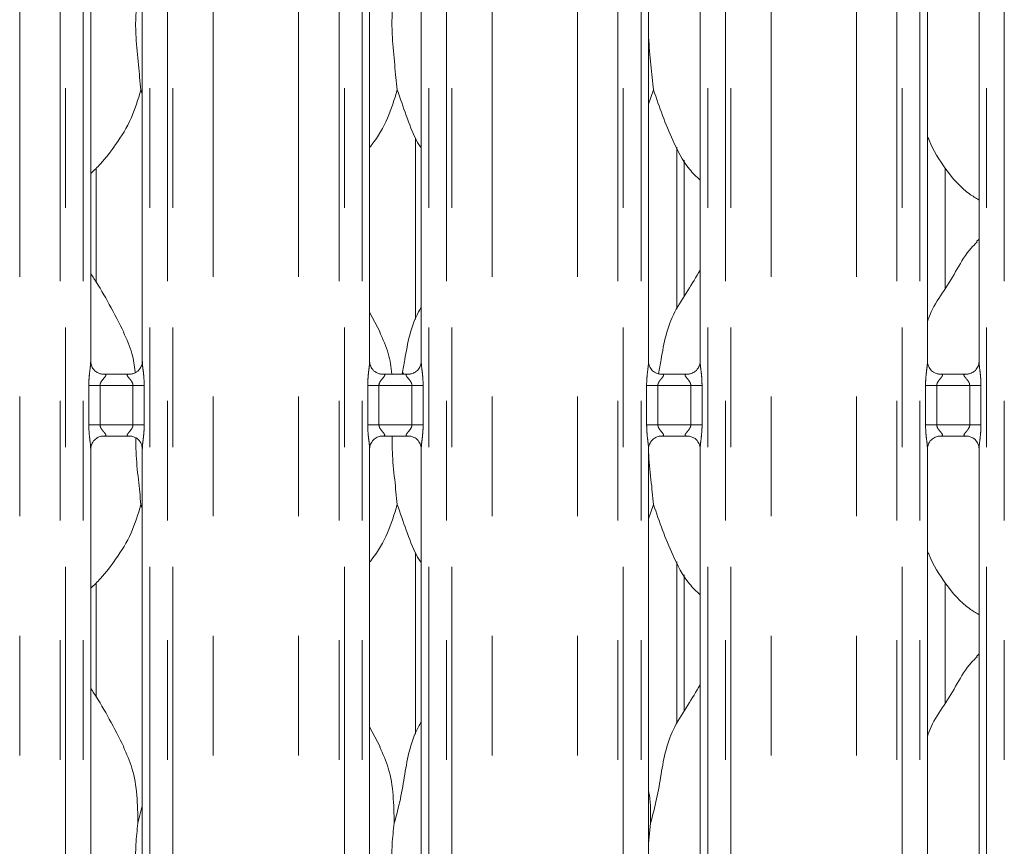
# Model space of a CAD drawing. Units: millimetres. Extents: x 5 to 415, y 5 to 292.
# Drawn here: x 107 to 117, y 107 to 116 of the extents above; entities that cross this region are included whole.
import ezdxf

# ---------------------------------------------------------------- set-up
doc = ezdxf.new("R2010")
doc.units = ezdxf.units.MM
doc.linetypes.add('PHANTOM', pattern=[12.7, 6.35, -1.27, 1.27, -1.27, 1.27, -1.27])

msp = doc.modelspace()

# ---------------------------------------------------------------- linework, layer by layer
at = {"color": 8, "linetype": 'PHANTOM', "lineweight": 0}
for p, q in [((106.66009, 87.77436), (106.66009, 135.45289)), ((107.08921, 87.73049), (107.08921, 135.49676)), ((107.14578, 135.49676), (107.14578, 87.73049)), ((107.33386, 87.73049), (107.33386, 135.49676)), ((108.04123, 135.49676), (108.04123, 87.73049)), ((108.22931, 87.73049), (108.22931, 135.49676)), ((108.28588, 135.49676), (108.28588, 87.73049)), ((108.715, 87.77436), (108.715, 135.45289)), ((109.62009, 87.77436), (109.62009, 135.45289)), ((110.04921, 87.73049), (110.04921, 135.49676)), ((110.10578, 135.49676), (110.10578, 87.73049)), ((110.29386, 87.73049), (110.29386, 135.49676)), ((111.00123, 135.49676), (111.00123, 87.73049)), ((111.18931, 87.73049), (111.18931, 135.49676)), ((111.24588, 135.49676), (111.24588, 87.73049)), ((111.675, 87.77436), (111.675, 135.45289)), ((112.58009, 87.77436), (112.58009, 135.45289)), ((113.00921, 87.73049), (113.00921, 135.49676)), ((113.06578, 135.49676), (113.06578, 87.73049)), ((113.25386, 87.73049), (113.25386, 135.49676)), ((113.96123, 135.49676), (113.96123, 87.73049)), ((114.14931, 87.73049), (114.14931, 135.49676)), ((114.20588, 135.49676), (114.20588, 87.73049)), ((114.635, 87.77436), (114.635, 135.45289)), ((115.54009, 87.77436), (115.54009, 135.45289)), ((115.96921, 87.73049), (115.96921, 135.49676)), ((116.02578, 135.49676), (116.02578, 87.73049)), ((116.21386, 87.73049), (116.21386, 135.49676)), ((116.92123, 135.49676), (116.92123, 87.73049)), ((117.10931, 87.73049), (117.10931, 135.49676)), ((113.63311, 112.83589), (113.63311, 114.55115)), ((107.39349, 111.60408), (107.39349, 112.02317)), ((107.39349, 112.02317), (107.51275, 112.02317)), ((107.51275, 112.02317), (107.51275, 111.60408)), ((107.86235, 112.02317), (107.51275, 112.02317)), ((107.86235, 112.02317), (107.9816, 112.02317)), ((107.86235, 111.60408), (107.86235, 112.02317)), ((107.9816, 112.02317), (107.9816, 111.60408)), ((110.35349, 111.60408), (110.35349, 112.02317)), ((110.35349, 112.02317), (110.47275, 112.02317)), ((110.47275, 112.02317), (110.47275, 111.60408)), ((110.82235, 112.02317), (110.47275, 112.02317)), ((110.82235, 112.02317), (110.9416, 112.02317)), ((110.82235, 111.60408), (110.82235, 112.02317)), ((110.9416, 112.02317), (110.9416, 111.60408)), ((113.31349, 111.60408), (113.31349, 112.02317)), ((113.31349, 112.02317), (113.43275, 112.02317)), ((113.43275, 112.02317), (113.43275, 111.60408)), ((113.78235, 112.02317), (113.43275, 112.02317)), ((113.78235, 112.02317), (113.9016, 112.02317)), ((113.78235, 111.60408), (113.78235, 112.02317)), ((113.9016, 112.02317), (113.9016, 111.60408)), ((116.27349, 111.60408), (116.27349, 112.02317)), ((116.27349, 112.02317), (116.39275, 112.02317)), ((116.39275, 112.02317), (116.39275, 111.60408)), ((116.74235, 112.02317), (116.39275, 112.02317)), ((116.74235, 112.02317), (116.8616, 112.02317)), ((116.74235, 111.60408), (116.74235, 112.02317)), ((116.8616, 112.02317), (116.8616, 111.60408)), ((107.39349, 111.60408), (107.51275, 111.60408)), ((107.51275, 111.60408), (107.86235, 111.60408)), ((107.86235, 111.60408), (107.9816, 111.60408)), ((110.35349, 111.60408), (110.47275, 111.60408)), ((110.47275, 111.60408), (110.82235, 111.60408)), ((110.82235, 111.60408), (110.9416, 111.60408)), ((113.31349, 111.60408), (113.43275, 111.60408)), ((113.43275, 111.60408), (113.78235, 111.60408)), ((113.78235, 111.60408), (113.9016, 111.60408)), ((116.27349, 111.60408), (116.39275, 111.60408)), ((116.39275, 111.60408), (116.74235, 111.60408)), ((116.74235, 111.60408), (116.8616, 111.60408)), ((113.63311, 108.43589), (113.63311, 110.15115))]:
    msp.add_line(p, q, dxfattribs=at)
at = {"color": 7, "linetype": 'Continuous', "lineweight": 15}
for p, q in [((107.41386, 112.27463), (107.41386, 124.93985)), ((107.96123, 124.94059), (107.96123, 112.27499)), ((110.37386, 112.27463), (110.37386, 124.93985)), ((110.92123, 124.94059), (110.92123, 112.27499)), ((113.33386, 112.27463), (113.33386, 124.93985)), ((113.88123, 124.94059), (113.88123, 112.27499)), ((116.29386, 112.27463), (116.29386, 124.93985)), ((116.84123, 124.94059), (116.84123, 112.27499)), ((107.96123, 115.11758), (107.9467, 115.15898)), ((113.3867, 115.15898), (113.33386, 115.00581)), ((110.86198, 114.64589), (110.86198, 112.72147)), ((107.47311, 113.11449), (107.47311, 114.32948)), ((113.71311, 112.96901), (113.71311, 114.41275)), ((116.48284, 113.0514), (116.48284, 114.32672)), ((116.84123, 113.57297), (116.81367, 113.54798)), ((110.4846, 112.5867), (110.37386, 112.79996)), ((107.53253, 112.143), (107.53976, 112.14268)), ((107.83375, 112.14317), (107.53976, 112.14317)), ((110.49253, 112.143), (110.49976, 112.14268)), ((110.79375, 112.14317), (110.49976, 112.14317)), ((113.45253, 112.143), (113.45976, 112.14268)), ((113.75375, 112.14317), (113.45976, 112.14317)), ((116.41253, 112.143), (116.41976, 112.14268)), ((116.71375, 112.14317), (116.41976, 112.14317)), ((107.54135, 111.48407), (107.83533, 111.48407)), ((107.84257, 111.48424), (107.83533, 111.48456)), ((110.50135, 111.48407), (110.79533, 111.48407)), ((110.80257, 111.48424), (110.79533, 111.48456)), ((113.46135, 111.48407), (113.75533, 111.48407)), ((113.76257, 111.48424), (113.75533, 111.48456)), ((116.42135, 111.48407), (116.71533, 111.48407)), ((116.72257, 111.48424), (116.71533, 111.48456)), ((107.41386, 105.47463), (107.41386, 111.35226)), ((107.96123, 111.35261), (107.96123, 105.47499)), ((110.37386, 105.47463), (110.37386, 111.35226)), ((110.92123, 111.35261), (110.92123, 105.47499)), ((113.33386, 105.47463), (113.33386, 111.35226)), ((113.88123, 111.35261), (113.88123, 105.47499)), ((116.29386, 105.47463), (116.29386, 111.35226)), ((116.84123, 111.35261), (116.84123, 105.47499)), ((107.96123, 110.71758), (107.9467, 110.75897)), ((113.3867, 110.75897), (113.33386, 110.60581)), ((110.86198, 110.24589), (110.86198, 108.32147)), ((107.47311, 108.71449), (107.47311, 109.92949)), ((113.71311, 108.569), (113.71311, 110.01275)), ((116.48284, 108.6514), (116.48284, 109.92672)), ((116.84123, 109.17297), (116.81367, 109.14798)), ((110.4846, 108.1867), (110.37386, 108.39996)), ((107.91511, 107.37796), (107.96123, 107.56156)), ((113.35511, 107.37796), (113.33386, 107.16183))]:
    msp.add_line(p, q, dxfattribs=at)
msp.add_ellipse((110.37426, 112.50291), major_axis=(-0.35177, 0.35177), ratio=0.9648648, start_param=3.11781414, end_param=3.15913506, dxfattribs=at)
for points, knots in [([(107.91511, 116.17796), (107.90592, 116.10296), (107.88742, 115.95191), (107.89247, 115.70161), (107.9197, 115.42064), (107.93774, 115.24579), (107.9467, 115.15898)], [0, 0, 0, 0, 0.22420735, 0.45155907, 0.72768166, 1, 1, 1, 1]), ([(110.63511, 116.17796), (110.62592, 116.10296), (110.60742, 115.95191), (110.61247, 115.70161), (110.6397, 115.42064), (110.65774, 115.24579), (110.6667, 115.15898)], [0, 0, 0, 0, 0.22420735, 0.45155907, 0.72768166, 1, 1, 1, 1]), ([(113.33386, 115.8445), (113.33371, 115.80211), (113.33324, 115.66502), (113.36062, 115.42033), (113.37805, 115.24569), (113.3867, 115.15898)], [0, 0, 0, 0, 0.18393782, 0.59479921, 1, 1, 1, 1]), ([(107.9467, 115.15898), (107.91653, 115.05662), (107.85566, 114.85006), (107.69344, 114.59345), (107.54709, 114.39796), (107.44906, 114.3042), (107.41386, 114.27054)], [0, 0, 0, 0, 0.303627461, 0.612703973, 0.860925691, 1, 1, 1, 1]), ([(110.6667, 115.15898), (110.63598, 115.05709), (110.57399, 114.8515), (110.45744, 114.6525), (110.38204, 114.55755), (110.37386, 114.54725)], [0, 0, 0, 0, 0.46689232, 0.94216368, 1, 1, 1, 1]), ([(110.92123, 114.5371), (110.90404, 114.56572), (110.83796, 114.67572), (110.76128, 114.88806), (110.69838, 115.06823), (110.6667, 115.15898)], [0, 0, 0, 0, 0.14862871, 0.57117423, 1, 1, 1, 1]), ([(113.88123, 114.19927), (113.84197, 114.23752), (113.718, 114.35832), (113.59695, 114.60221), (113.47894, 114.88658), (113.41759, 115.06773), (113.3867, 115.15898)], [0, 0, 0, 0, 0.15020904, 0.47437586, 0.73524928, 1, 1, 1, 1]), ([(116.84123, 113.99), (116.80681, 114.01054), (116.66783, 114.09348), (116.48117, 114.30946), (116.34968, 114.52842), (116.29955, 114.65154), (116.29386, 114.66551)], [0, 0, 0, 0, 0.13583563, 0.5485388, 0.94880411, 1, 1, 1, 1]), ([(116.29386, 112.70019), (116.30589, 112.73451), (116.34739, 112.85286), (116.47358, 113.02946), (116.6104, 113.25659), (116.712, 113.44155), (116.79856, 113.52276), (116.82036, 113.54322)], [0, 0, 0, 0, 0.108978266, 0.375804561, 0.644373799, 0.910442495, 1, 1, 1, 1]), ([(107.7646, 112.5867), (107.71485, 112.68513), (107.6198, 112.87317), (107.4982, 113.08162), (107.42532, 113.19113), (107.41386, 113.20835)], [0, 0, 0, 0, 0.48069926, 0.91832256, 1, 1, 1, 1]), ([(113.43971, 112.14611), (113.44886, 112.19625), (113.47395, 112.33362), (113.51043, 112.55791), (113.60459, 112.80816), (113.74906, 113.02515), (113.83801, 113.17317), (113.88123, 113.24509)], [0, 0, 0, 0, 0.12757811, 0.34949833, 0.56770919, 0.78994607, 1, 1, 1, 1]), ([(110.71918, 112.14317), (110.72846, 112.19432), (110.75358, 112.33275), (110.79199, 112.55705), (110.85583, 112.74376), (110.91149, 112.83367), (110.92123, 112.8494)], [0, 0, 0, 0, 0.21099102, 0.57097642, 0.92494493, 1, 1, 1, 1]), ([(107.76072, 112.58672), (107.7955, 112.51269), (107.85862, 112.37833), (107.87767, 112.23136), (107.88622, 112.16537)], [0, 0, 0, 0, 0.55102359, 1, 1, 1, 1]), ([(110.48072, 112.58672), (110.51528, 112.51262), (110.58121, 112.3713), (110.60082, 112.21671), (110.61015, 112.14317)], [0, 0, 0, 0, 0.52428114, 1, 1, 1, 1]), ([(107.48345, 112.1607), (107.48219, 112.16123), (107.46383, 112.16894), (107.43617, 112.19926), (107.41613, 112.243), (107.4145, 112.26664), (107.41388, 112.27569)], [0, 0, 0, 0, 0.02954917, 0.42938287, 0.78148186, 1, 1, 1, 1]), ([(107.96116, 112.27554), (107.96118, 112.27511), (107.9615, 112.26876), (107.9582, 112.24197), (107.94109, 112.20358), (107.91581, 112.17254), (107.89836, 112.16474), (107.89697, 112.16412)], [0, 0, 0, 0, 0.014960996, 0.219034869, 0.572517904, 0.965951636, 1, 1, 1, 1]), ([(110.44345, 112.1607), (110.44219, 112.16123), (110.42383, 112.16894), (110.39617, 112.19926), (110.37613, 112.243), (110.3745, 112.26664), (110.37388, 112.27569)], [0, 0, 0, 0, 0.02954843, 0.42938244, 0.7814817, 1, 1, 1, 1]), ([(110.92116, 112.27554), (110.92118, 112.27511), (110.9215, 112.26876), (110.91819, 112.24197), (110.90109, 112.20358), (110.87581, 112.17254), (110.85836, 112.16474), (110.85697, 112.16412)], [0, 0, 0, 0, 0.01496101, 0.21903499, 0.57251811, 0.96595163, 1, 1, 1, 1]), ([(113.40345, 112.1607), (113.40219, 112.16123), (113.38383, 112.16893), (113.35617, 112.19926), (113.33613, 112.243), (113.3345, 112.26664), (113.33388, 112.27569)], [0, 0, 0, 0, 0.02954993, 0.42938284, 0.78148204, 1, 1, 1, 1]), ([(113.88116, 112.27554), (113.88118, 112.27511), (113.8815, 112.26876), (113.8782, 112.24197), (113.86109, 112.20358), (113.83581, 112.17254), (113.81836, 112.16474), (113.81697, 112.16412)], [0, 0, 0, 0, 0.01496099, 0.21903493, 0.57251815, 0.96595241, 1, 1, 1, 1]), ([(116.36345, 112.1607), (116.36219, 112.16123), (116.34383, 112.16894), (116.31617, 112.19926), (116.29613, 112.243), (116.2945, 112.26664), (116.29388, 112.27569)], [0, 0, 0, 0, 0.02954689, 0.42938275, 0.78148163, 1, 1, 1, 1]), ([(116.84116, 112.27554), (116.84118, 112.27511), (116.8415, 112.26876), (116.8382, 112.24197), (116.82109, 112.20358), (116.79581, 112.17254), (116.77836, 112.16474), (116.77697, 112.16412)], [0, 0, 0, 0, 0.014960994, 0.219035161, 0.572517756, 0.965950815, 1, 1, 1, 1]), ([(107.54049, 112.14326), (107.53865, 112.14328), (107.53312, 112.14335), (107.51192, 112.14631), (107.49412, 112.15531), (107.48345, 112.1607)], [0, 0, 0, 0, 0.16592302, 0.49982391, 1, 1, 1, 1]), ([(107.83375, 112.14308), (107.83416, 112.14311), (107.83654, 112.14329), (107.83975, 112.14309), (107.8423, 112.14301), (107.84257, 112.143)], [0, 0, 0, 0, 0.15975917, 0.91366884, 1, 1, 1, 1]), ([(107.89697, 112.16412), (107.88462, 112.15731), (107.8648, 112.14639), (107.84134, 112.14329), (107.83592, 112.14327), (107.8342, 112.14326)], [0, 0, 0, 0, 0.53068329, 0.85102699, 1, 1, 1, 1]), ([(110.50049, 112.14326), (110.49865, 112.14328), (110.49312, 112.14335), (110.47192, 112.14631), (110.45412, 112.15531), (110.44345, 112.1607)], [0, 0, 0, 0, 0.16592276, 0.49982314, 1, 1, 1, 1]), ([(110.79375, 112.14308), (110.79416, 112.14311), (110.79654, 112.14329), (110.79975, 112.14309), (110.8023, 112.14301), (110.80257, 112.143)], [0, 0, 0, 0, 0.15976103, 0.91367943, 1, 1, 1, 1]), ([(110.85697, 112.16412), (110.84462, 112.15731), (110.8248, 112.14639), (110.80134, 112.14329), (110.79592, 112.14327), (110.7942, 112.14326)], [0, 0, 0, 0, 0.53068459, 0.85102701, 1, 1, 1, 1]), ([(113.46049, 112.14326), (113.45865, 112.14328), (113.45312, 112.14335), (113.43192, 112.14631), (113.41412, 112.15531), (113.40345, 112.1607)], [0, 0, 0, 0, 0.16592327, 0.49982467, 1, 1, 1, 1]), ([(113.75375, 112.14308), (113.75416, 112.14311), (113.75654, 112.14329), (113.75975, 112.14309), (113.7623, 112.14301), (113.76257, 112.143)], [0, 0, 0, 0, 0.15975732, 0.91365826, 1, 1, 1, 1]), ([(113.81697, 112.16412), (113.80462, 112.15731), (113.7848, 112.14639), (113.76134, 112.14329), (113.75592, 112.14327), (113.7542, 112.14326)], [0, 0, 0, 0, 0.53068459, 0.85102701, 1, 1, 1, 1]), ([(116.42049, 112.14326), (116.41865, 112.14328), (116.41312, 112.14335), (116.39192, 112.14631), (116.37412, 112.15531), (116.36345, 112.1607)], [0, 0, 0, 0, 0.16592085, 0.49982363, 1, 1, 1, 1]), ([(116.71375, 112.14308), (116.71416, 112.14311), (116.71654, 112.14329), (116.71975, 112.14309), (116.7223, 112.14301), (116.72257, 112.143)], [0, 0, 0, 0, 0.15974047, 0.91365652, 1, 1, 1, 1]), ([(116.77697, 112.16412), (116.76462, 112.15731), (116.7448, 112.14639), (116.72134, 112.14329), (116.71592, 112.14327), (116.7142, 112.14326)], [0, 0, 0, 0, 0.53068379, 0.85102572, 1, 1, 1, 1]), ([(107.41393, 111.3517), (107.41391, 111.35214), (107.41359, 111.35847), (107.41694, 111.38512), (107.43372, 111.42475), (107.47028, 111.4626), (107.5092, 111.48024), (107.53445, 111.48407), (107.54022, 111.48404), (107.54234, 111.48403)], [0, 0, 0, 0, 0.00936661, 0.13721753, 0.35865026, 0.6051248, 0.81749317, 0.93281519, 1, 1, 1, 1]), ([(107.54135, 111.48417), (107.54093, 111.48413), (107.53855, 111.48394), (107.53535, 111.48415), (107.53279, 111.48423), (107.53253, 111.48424)], [0, 0, 0, 0, 0.1597703, 0.91368038, 1, 1, 1, 1]), ([(107.8346, 111.48398), (107.83644, 111.48396), (107.84197, 111.48389), (107.86322, 111.48092), (107.88106, 111.4719), (107.89178, 111.46648)], [0, 0, 0, 0, 0.16556581, 0.49874786, 1, 1, 1, 1]), ([(107.89178, 111.46648), (107.89299, 111.46597), (107.91131, 111.45828), (107.93892, 111.42798), (107.95896, 111.38424), (107.96059, 111.3606), (107.96121, 111.35155)], [0, 0, 0, 0, 0.02849508, 0.42876875, 0.78124669, 1, 1, 1, 1]), ([(107.89365, 111.46801), (107.8934, 111.41787), (107.89269, 111.2731), (107.92051, 111.02038), (107.93801, 110.84571), (107.9467, 110.75897)], [0, 0, 0, 0, 0.21060718, 0.60804139, 1, 1, 1, 1]), ([(110.37393, 111.3517), (110.37391, 111.35214), (110.37359, 111.35847), (110.37694, 111.38512), (110.39372, 111.42475), (110.43028, 111.4626), (110.4692, 111.48024), (110.49445, 111.48407), (110.50022, 111.48404), (110.50234, 111.48403)], [0, 0, 0, 0, 0.00936661, 0.13721752, 0.35865028, 0.60512507, 0.81749297, 0.93281545, 1, 1, 1, 1]), ([(110.50135, 111.48417), (110.50093, 111.48413), (110.49855, 111.48394), (110.49535, 111.48415), (110.49279, 111.48423), (110.49253, 111.48424)], [0, 0, 0, 0, 0.15976845, 0.9136698, 1, 1, 1, 1]), ([(110.6135, 111.48407), (110.61318, 111.42864), (110.61231, 111.27862), (110.64044, 111.02042), (110.65798, 110.84572), (110.6667, 110.75897)], [0, 0, 0, 0, 0.22785142, 0.6166037, 1, 1, 1, 1]), ([(110.7946, 111.48398), (110.79644, 111.48396), (110.80197, 111.48389), (110.82322, 111.48092), (110.84106, 111.4719), (110.85178, 111.46648)], [0, 0, 0, 0, 0.16556581, 0.49874786, 1, 1, 1, 1]), ([(110.85178, 111.46648), (110.85299, 111.46597), (110.87131, 111.45828), (110.89892, 111.42798), (110.91896, 111.38424), (110.92059, 111.3606), (110.92121, 111.35155)], [0, 0, 0, 0, 0.02849508, 0.42876875, 0.78124669, 1, 1, 1, 1]), ([(113.33393, 111.3517), (113.33391, 111.35214), (113.33359, 111.35847), (113.33694, 111.38512), (113.35371, 111.42475), (113.39028, 111.4626), (113.4292, 111.48024), (113.45445, 111.48407), (113.46022, 111.48404), (113.46234, 111.48403)], [0, 0, 0, 0, 0.00936663, 0.13721759, 0.35865028, 0.60512438, 0.8174932, 0.9328152, 1, 1, 1, 1]), ([(113.46135, 111.48417), (113.46093, 111.48413), (113.45855, 111.48394), (113.45535, 111.48415), (113.45279, 111.48423), (113.45253, 111.48424)], [0, 0, 0, 0, 0.1597703, 0.91368038, 1, 1, 1, 1]), ([(113.7546, 111.48398), (113.75644, 111.48396), (113.76197, 111.48389), (113.78322, 111.48092), (113.80106, 111.4719), (113.81178, 111.46648)], [0, 0, 0, 0, 0.16556555, 0.4987471, 1, 1, 1, 1]), ([(113.81178, 111.46648), (113.81299, 111.46597), (113.83131, 111.45828), (113.85892, 111.42798), (113.87896, 111.38424), (113.88059, 111.3606), (113.88121, 111.35155)], [0, 0, 0, 0, 0.02849433, 0.42876878, 0.78124651, 1, 1, 1, 1]), ([(116.29393, 111.3517), (116.29391, 111.35214), (116.29359, 111.35847), (116.29694, 111.38512), (116.31372, 111.42475), (116.35028, 111.4626), (116.3892, 111.48024), (116.41445, 111.48407), (116.42022, 111.48404), (116.42234, 111.48403)], [0, 0, 0, 0, 0.0093666, 0.13721736, 0.35865057, 0.60512477, 0.81749368, 0.93281572, 1, 1, 1, 1]), ([(116.42135, 111.48417), (116.42093, 111.48413), (116.41855, 111.48394), (116.41535, 111.48415), (116.41279, 111.48423), (116.41253, 111.48424)], [0, 0, 0, 0, 0.15974974, 0.91365748, 1, 1, 1, 1]), ([(116.7146, 111.48398), (116.71644, 111.48396), (116.72197, 111.48389), (116.74322, 111.48092), (116.76106, 111.4719), (116.77178, 111.46648)], [0, 0, 0, 0, 0.16556466, 0.49875064, 1, 1, 1, 1]), ([(116.77178, 111.46648), (116.77299, 111.46597), (116.79131, 111.45828), (116.81892, 111.42798), (116.83896, 111.38424), (116.84059, 111.3606), (116.84121, 111.35155)], [0, 0, 0, 0, 0.02849583, 0.4287685, 0.78124716, 1, 1, 1, 1]), ([(113.3347, 111.35238), (113.33475, 111.34045), (113.33523, 111.23345), (113.36126, 111.02001), (113.37826, 110.84558), (113.3867, 110.75897)], [0, 0, 0, 0, 0.05941295, 0.53296865, 1, 1, 1, 1]), ([(107.9467, 110.75897), (107.91653, 110.65662), (107.85566, 110.45006), (107.69344, 110.19345), (107.54709, 109.99796), (107.44906, 109.9042), (107.41386, 109.87054)], [0, 0, 0, 0, 0.303627461, 0.612703973, 0.860925691, 1, 1, 1, 1]), ([(110.6667, 110.75897), (110.63598, 110.65709), (110.57399, 110.4515), (110.45744, 110.2525), (110.38204, 110.15755), (110.37386, 110.14725)], [0, 0, 0, 0, 0.46689232, 0.94216368, 1, 1, 1, 1]), ([(110.92123, 110.1371), (110.90404, 110.16572), (110.83796, 110.27572), (110.76128, 110.48806), (110.69838, 110.66823), (110.6667, 110.75897)], [0, 0, 0, 0, 0.14862871, 0.57117423, 1, 1, 1, 1]), ([(113.88123, 109.79927), (113.84197, 109.83752), (113.718, 109.95832), (113.59695, 110.20221), (113.47894, 110.48657), (113.41759, 110.66773), (113.3867, 110.75897)], [0, 0, 0, 0, 0.1502077, 0.47437503, 0.73524887, 1, 1, 1, 1]), ([(116.84123, 109.59), (116.80681, 109.61054), (116.66783, 109.69348), (116.48117, 109.90946), (116.34968, 110.12842), (116.29955, 110.25154), (116.29386, 110.26551)], [0, 0, 0, 0, 0.1358353, 0.54853743, 0.94880174, 1, 1, 1, 1]), ([(116.29386, 108.30019), (116.30589, 108.33451), (116.34739, 108.45286), (116.47358, 108.62946), (116.6104, 108.85659), (116.712, 109.04155), (116.79856, 109.12276), (116.82036, 109.14321)], [0, 0, 0, 0, 0.10897827, 0.3758066, 0.6443738, 0.9104425, 1, 1, 1, 1]), ([(107.7646, 108.1867), (107.71485, 108.28513), (107.6198, 108.47317), (107.4982, 108.68162), (107.42532, 108.79113), (107.41386, 108.80835)], [0, 0, 0, 0, 0.48070176, 0.91832256, 1, 1, 1, 1]), ([(113.35511, 107.37796), (113.37814, 107.46335), (113.42425, 107.63434), (113.46646, 107.89677), (113.51081, 108.15783), (113.60449, 108.40818), (113.74908, 108.62515), (113.83802, 108.77317), (113.88123, 108.8451)], [0, 0, 0, 0, 0.16814543, 0.3366786, 0.50541052, 0.67131924, 0.84029174, 1, 1, 1, 1]), ([(110.63511, 107.37796), (110.65817, 107.46334), (110.70435, 107.63429), (110.74604, 107.897), (110.79236, 108.15697), (110.85581, 108.34376), (110.91149, 108.43367), (110.92123, 108.4494)], [0, 0, 0, 0, 0.23799819, 0.47654525, 0.71537357, 0.95020599, 1, 1, 1, 1]), ([(107.76072, 108.18672), (107.79435, 108.11247), (107.86816, 107.94952), (107.90853, 107.6723), (107.9129, 107.4767), (107.91511, 107.37796)], [0, 0, 0, 0, 0.293052718, 0.643146479, 1, 1, 1, 1]), ([(110.48072, 108.18672), (110.51435, 108.11247), (110.58816, 107.94952), (110.62853, 107.6723), (110.6329, 107.4767), (110.63511, 107.37796)], [0, 0, 0, 0, 0.293052718, 0.643146479, 1, 1, 1, 1]), ([(113.33386, 107.72217), (113.33683, 107.70622), (113.35793, 107.59301), (113.35641, 107.47734), (113.35511, 107.37796)], [0, 0, 0, 0, 0.14091502, 1, 1, 1, 1]), ([(107.91511, 107.37796), (107.90592, 107.30296), (107.88742, 107.15191), (107.89247, 106.90161), (107.9197, 106.62064), (107.93774, 106.44579), (107.9467, 106.35897)], [0, 0, 0, 0, 0.22420686, 0.45156028, 0.72768226, 1, 1, 1, 1]), ([(110.63511, 107.37796), (110.62592, 107.30296), (110.60742, 107.15191), (110.61247, 106.90161), (110.6397, 106.62064), (110.65774, 106.44579), (110.6667, 106.35897)], [0, 0, 0, 0, 0.22420686, 0.45156028, 0.72768226, 1, 1, 1, 1])]:
    msp.add_open_spline(points, degree=3, knots=knots, dxfattribs=at)
at = {"color": 8, "linetype": 'PHANTOM', "lineweight": 0}
for points, knots in [([(107.39349, 112.02317), (107.39353, 112.02993), (107.39374, 112.06185), (107.39753, 112.11932), (107.4054, 112.18913), (107.4128, 112.24254), (107.41329, 112.26735), (107.41344, 112.27463)], [0, 0, 0, 0, 0.07773616, 0.36680835, 0.66034593, 0.90040459, 1, 1, 1, 1]), ([(107.96155, 112.27499), (107.96195, 112.26477), (107.96317, 112.23356), (107.97149, 112.17455), (107.97954, 112.10077), (107.98089, 112.04994), (107.9816, 112.02317)], [0, 0, 0, 0, 0.136654599, 0.417471286, 0.693166303, 1, 1, 1, 1]), ([(110.35349, 112.02317), (110.35353, 112.02993), (110.35374, 112.06185), (110.35753, 112.11932), (110.3654, 112.18913), (110.3728, 112.24254), (110.37329, 112.26735), (110.37344, 112.27463)], [0, 0, 0, 0, 0.07773616, 0.36680833, 0.66034591, 0.90040459, 1, 1, 1, 1]), ([(110.92155, 112.27499), (110.92195, 112.26477), (110.92317, 112.23356), (110.93149, 112.17455), (110.93954, 112.10077), (110.94089, 112.04994), (110.9416, 112.02317)], [0, 0, 0, 0, 0.1366546, 0.41747127, 0.69316629, 1, 1, 1, 1]), ([(113.31349, 112.02317), (113.31353, 112.02993), (113.31374, 112.06185), (113.31753, 112.11932), (113.3254, 112.18913), (113.3328, 112.24254), (113.33329, 112.26735), (113.33344, 112.27463)], [0, 0, 0, 0, 0.07773615, 0.36680834, 0.66034593, 0.90040459, 1, 1, 1, 1]), ([(113.88155, 112.27499), (113.88195, 112.26477), (113.88317, 112.23356), (113.89149, 112.17455), (113.89954, 112.10077), (113.90089, 112.04994), (113.9016, 112.02317)], [0, 0, 0, 0, 0.136654608, 0.417471282, 0.69316626, 1, 1, 1, 1]), ([(116.27349, 112.02317), (116.27353, 112.02993), (116.27374, 112.06185), (116.27753, 112.11932), (116.2854, 112.18913), (116.2928, 112.24254), (116.29329, 112.26735), (116.29344, 112.27463)], [0, 0, 0, 0, 0.077736168, 0.366808438, 0.660345915, 0.900404582, 1, 1, 1, 1]), ([(116.84155, 112.27499), (116.84195, 112.26477), (116.84317, 112.23356), (116.85149, 112.17455), (116.85954, 112.10077), (116.86089, 112.04994), (116.8616, 112.02317)], [0, 0, 0, 0, 0.13665462, 0.41747118, 0.69316629, 1, 1, 1, 1]), ([(107.53976, 112.14268), (107.54755, 112.14274), (107.5603, 112.14284), (107.57027, 112.1391), (107.57439, 112.134), (107.57376, 112.12799), (107.56779, 112.11592), (107.55099, 112.09617), (107.52912, 112.0704), (107.51695, 112.04725), (107.51319, 112.03291), (107.51288, 112.02608), (107.51275, 112.02317)], [0, 0, 0, 0, 0.13209888, 0.21600615, 0.2720976, 0.35515178, 0.399251, 0.59039169, 0.7945902, 0.90526656, 0.95960503, 1, 1, 1, 1]), ([(107.86235, 112.02317), (107.8616, 112.03003), (107.86029, 112.04219), (107.84932, 112.06477), (107.82967, 112.09032), (107.80932, 112.11281), (107.80153, 112.12696), (107.8008, 112.13418), (107.8046, 112.1391), (107.81519, 112.1427), (107.82656, 112.14293), (107.83375, 112.14308)], [0, 0, 0, 0, 0.09555478, 0.16926591, 0.35419479, 0.57328218, 0.66064263, 0.71845093, 0.79765278, 0.8721602, 1, 1, 1, 1]), ([(110.49976, 112.14268), (110.50755, 112.14274), (110.5203, 112.14284), (110.53027, 112.1391), (110.53439, 112.134), (110.53376, 112.12799), (110.52779, 112.11592), (110.51099, 112.09617), (110.48912, 112.0704), (110.47695, 112.04725), (110.47319, 112.03291), (110.47288, 112.02608), (110.47275, 112.02317)], [0, 0, 0, 0, 0.13209889, 0.21600616, 0.27209761, 0.35515183, 0.39925087, 0.59039158, 0.79459049, 0.90526655, 0.95960503, 1, 1, 1, 1]), ([(110.82235, 112.02317), (110.8216, 112.03003), (110.82029, 112.04219), (110.80932, 112.06477), (110.78967, 112.09032), (110.76932, 112.11281), (110.76153, 112.12696), (110.7608, 112.13418), (110.7646, 112.1391), (110.77519, 112.1427), (110.78656, 112.14293), (110.79375, 112.14308)], [0, 0, 0, 0, 0.09555476, 0.16926588, 0.35419509, 0.57328245, 0.66064269, 0.71845098, 0.79765282, 0.87216022, 1, 1, 1, 1]), ([(113.45976, 112.14268), (113.46755, 112.14274), (113.4803, 112.14284), (113.49027, 112.1391), (113.49439, 112.134), (113.49376, 112.12799), (113.48779, 112.11592), (113.47099, 112.09617), (113.44912, 112.0704), (113.43695, 112.04725), (113.43319, 112.03291), (113.43288, 112.02608), (113.43275, 112.02317)], [0, 0, 0, 0, 0.13209888, 0.21600614, 0.27209776, 0.35515196, 0.39925118, 0.59039187, 0.79459037, 0.90526672, 0.95960503, 1, 1, 1, 1]), ([(113.78235, 112.02317), (113.7816, 112.03003), (113.78029, 112.04219), (113.76932, 112.06477), (113.74967, 112.09032), (113.72932, 112.11281), (113.72153, 112.12696), (113.7208, 112.13418), (113.7246, 112.1391), (113.73519, 112.1427), (113.74656, 112.14293), (113.75375, 112.14308)], [0, 0, 0, 0, 0.095554947, 0.169266124, 0.354195099, 0.573282265, 0.660642755, 0.718451089, 0.797652822, 0.872160632, 1, 1, 1, 1]), ([(116.41976, 112.14268), (116.42755, 112.14274), (116.4403, 112.14284), (116.45027, 112.1391), (116.45439, 112.134), (116.45376, 112.12799), (116.44779, 112.11592), (116.43099, 112.09617), (116.40912, 112.0704), (116.39695, 112.04725), (116.39319, 112.03291), (116.39288, 112.02608), (116.39275, 112.02317)], [0, 0, 0, 0, 0.13209894, 0.21600624, 0.27209753, 0.35515177, 0.39925031, 0.59039108, 0.79459045, 0.90526625, 0.95960491, 1, 1, 1, 1]), ([(116.74235, 112.02317), (116.7416, 112.03003), (116.74029, 112.04219), (116.72932, 112.06477), (116.70967, 112.09032), (116.68932, 112.11281), (116.68153, 112.12696), (116.6808, 112.13418), (116.6846, 112.1391), (116.69519, 112.1427), (116.70656, 112.14293), (116.71375, 112.14308)], [0, 0, 0, 0, 0.09555462, 0.16926517, 0.35419547, 0.57328171, 0.6606425, 0.71845073, 0.79765272, 0.87215974, 1, 1, 1, 1]), ([(107.41354, 111.35226), (107.41314, 111.36247), (107.41192, 111.39368), (107.40361, 111.45269), (107.39555, 111.52647), (107.3942, 111.5773), (107.39349, 111.60408)], [0, 0, 0, 0, 0.136654545, 0.417462412, 0.69315732, 1, 1, 1, 1]), ([(107.51275, 111.60408), (107.51349, 111.59721), (107.51481, 111.58505), (107.52578, 111.56247), (107.54542, 111.53692), (107.56578, 111.51443), (107.57356, 111.50028), (107.57429, 111.49306), (107.57049, 111.48814), (107.5599, 111.48454), (107.54853, 111.48431), (107.54135, 111.48417)], [0, 0, 0, 0, 0.095565223, 0.169266101, 0.354202959, 0.573289321, 0.66064916, 0.718452258, 0.79765374, 0.872160801, 1, 1, 1, 1]), ([(107.83533, 111.48456), (107.82754, 111.4845), (107.81479, 111.48441), (107.80482, 111.48814), (107.8007, 111.49325), (107.80134, 111.49925), (107.8073, 111.51132), (107.8241, 111.53107), (107.84597, 111.55684), (107.85814, 111.57999), (107.8619, 111.59433), (107.86221, 111.60116), (107.86235, 111.60408)], [0, 0, 0, 0, 0.13209781, 0.21600463, 0.2720993, 0.35514818, 0.39924699, 0.59039342, 0.79459123, 0.90526671, 0.95959425, 1, 1, 1, 1]), ([(107.9816, 111.60408), (107.98156, 111.59731), (107.98135, 111.56539), (107.97756, 111.50792), (107.9697, 111.43811), (107.9623, 111.38471), (107.9618, 111.35989), (107.96165, 111.35261)], [0, 0, 0, 0, 0.07774465, 0.36680537, 0.66034948, 0.90039762, 1, 1, 1, 1]), ([(110.37354, 111.35226), (110.37314, 111.36247), (110.37192, 111.39368), (110.36361, 111.45269), (110.35555, 111.52647), (110.3542, 111.5773), (110.35349, 111.60408)], [0, 0, 0, 0, 0.13665454, 0.41746243, 0.69315733, 1, 1, 1, 1]), ([(110.47275, 111.60408), (110.47349, 111.59721), (110.47481, 111.58505), (110.48578, 111.56247), (110.50542, 111.53692), (110.52578, 111.51443), (110.53356, 111.50028), (110.53429, 111.49306), (110.53049, 111.48814), (110.5199, 111.48454), (110.50853, 111.48431), (110.50135, 111.48417)], [0, 0, 0, 0, 0.09556524, 0.16926613, 0.35420265, 0.57328905, 0.6606491, 0.71845221, 0.7976537, 0.87216078, 1, 1, 1, 1]), ([(110.79533, 111.48456), (110.78754, 111.4845), (110.77479, 111.48441), (110.76482, 111.48814), (110.7607, 111.49325), (110.76134, 111.49925), (110.7673, 111.51132), (110.7841, 111.53107), (110.80597, 111.55684), (110.81814, 111.57999), (110.8219, 111.59433), (110.82221, 111.60116), (110.82235, 111.60408)], [0, 0, 0, 0, 0.1320978, 0.21600462, 0.27209929, 0.35514814, 0.39924712, 0.59039353, 0.79459095, 0.90526671, 0.95959425, 1, 1, 1, 1]), ([(110.9416, 111.60408), (110.94156, 111.59731), (110.94135, 111.56539), (110.93756, 111.50792), (110.9297, 111.43811), (110.9223, 111.38471), (110.9218, 111.35989), (110.92165, 111.35261)], [0, 0, 0, 0, 0.07774465, 0.36680539, 0.6603495, 0.90039762, 1, 1, 1, 1]), ([(113.33354, 111.35226), (113.33314, 111.36247), (113.33192, 111.39368), (113.32361, 111.45269), (113.31555, 111.52647), (113.3142, 111.5773), (113.31349, 111.60408)], [0, 0, 0, 0, 0.13665454, 0.4174624, 0.69315735, 1, 1, 1, 1]), ([(113.43275, 111.60408), (113.43349, 111.59721), (113.43481, 111.58505), (113.44578, 111.56247), (113.46542, 111.53692), (113.48578, 111.51443), (113.49356, 111.50028), (113.49429, 111.49306), (113.49049, 111.48814), (113.4799, 111.48454), (113.46853, 111.48431), (113.46135, 111.48417)], [0, 0, 0, 0, 0.09556507, 0.16926591, 0.35420307, 0.57328899, 0.66064898, 0.71845206, 0.79765367, 0.87216035, 1, 1, 1, 1]), ([(113.75533, 111.48456), (113.74754, 111.4845), (113.73479, 111.48441), (113.72482, 111.48814), (113.7207, 111.49325), (113.72134, 111.49925), (113.7273, 111.51132), (113.7441, 111.53107), (113.76597, 111.55684), (113.77814, 111.57999), (113.7819, 111.59433), (113.78221, 111.60116), (113.78235, 111.60408)], [0, 0, 0, 0, 0.13209782, 0.21600465, 0.27209916, 0.35514804, 0.39924669, 0.59039313, 0.79459135, 0.90526653, 0.95959424, 1, 1, 1, 1]), ([(113.9016, 111.60408), (113.90156, 111.59731), (113.90135, 111.56539), (113.89756, 111.50792), (113.8897, 111.43811), (113.8823, 111.38471), (113.8818, 111.35989), (113.88165, 111.35261)], [0, 0, 0, 0, 0.07774466, 0.36680539, 0.66034951, 0.90039762, 1, 1, 1, 1]), ([(116.29354, 111.35226), (116.29314, 111.36247), (116.29192, 111.39368), (116.28361, 111.45269), (116.27555, 111.52647), (116.2742, 111.5773), (116.27349, 111.60408)], [0, 0, 0, 0, 0.13665454, 0.41746253, 0.69315726, 1, 1, 1, 1]), ([(116.39275, 111.60408), (116.39349, 111.59721), (116.39481, 111.58505), (116.40578, 111.56247), (116.42542, 111.53692), (116.44578, 111.51443), (116.45356, 111.50028), (116.45429, 111.49306), (116.45049, 111.48814), (116.4399, 111.48454), (116.42853, 111.48431), (116.42135, 111.48417)], [0, 0, 0, 0, 0.09556558, 0.16926591, 0.3542024, 0.57328912, 0.66064878, 0.71845193, 0.79765358, 0.87216029, 1, 1, 1, 1]), ([(116.71533, 111.48456), (116.70754, 111.4845), (116.69479, 111.48441), (116.68482, 111.48814), (116.6807, 111.49325), (116.68134, 111.49925), (116.6873, 111.51132), (116.7041, 111.53107), (116.72597, 111.55684), (116.73814, 111.57999), (116.7419, 111.59433), (116.74221, 111.60116), (116.74235, 111.60408)], [0, 0, 0, 0, 0.13209589, 0.21600282, 0.27209807, 0.35514706, 0.3992461, 0.59039276, 0.79459121, 0.90526653, 0.9595943, 1, 1, 1, 1]), ([(116.8616, 111.60408), (116.86156, 111.59731), (116.86135, 111.56539), (116.85756, 111.50792), (116.8497, 111.43811), (116.8423, 111.38471), (116.8418, 111.35989), (116.84165, 111.35261)], [0, 0, 0, 0, 0.07774464, 0.36680546, 0.66034948, 0.90039761, 1, 1, 1, 1])]:
    msp.add_open_spline(points, degree=3, knots=knots, dxfattribs=at)

doc.saveas('drawing.dxf')
